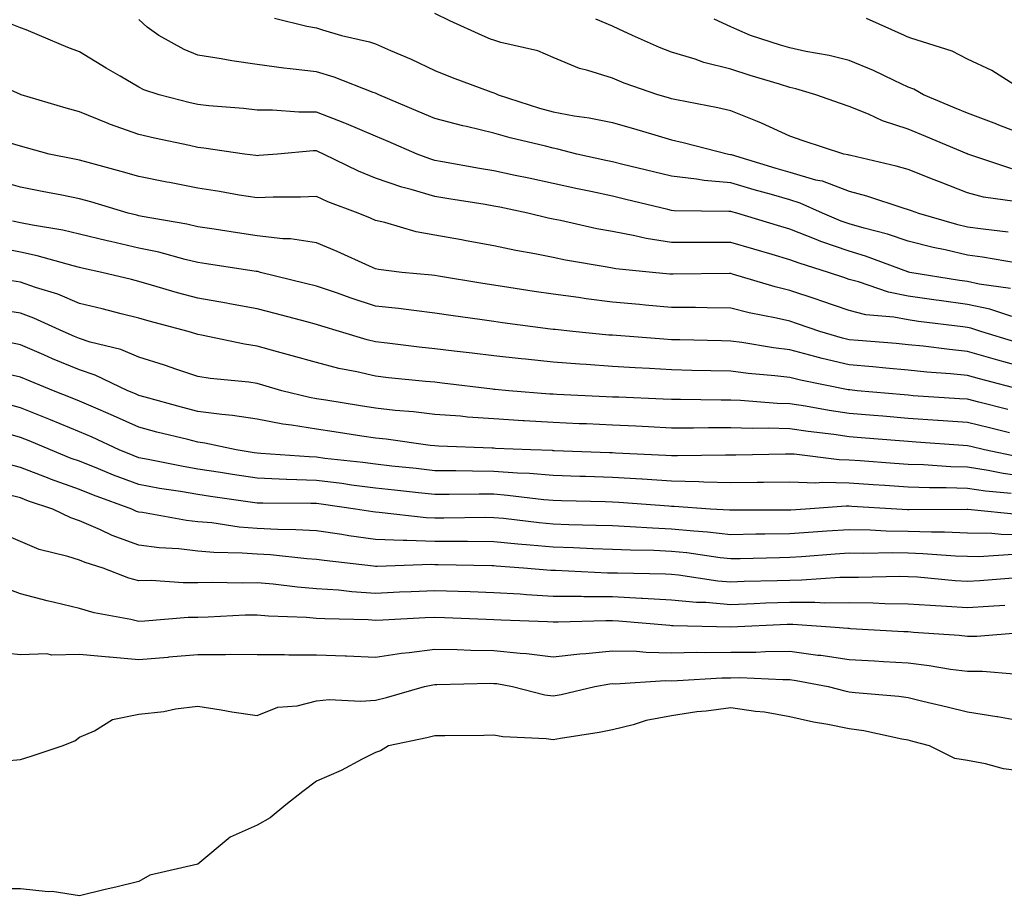
# Model space of a CAD drawing. Units: inches. Extents: x 939443 to 942083, y 7287338 to 7289978.
# Drawn here: x 940028 to 940194, y 7288137 to 7288285 of the extents above; entities that cross this region are included whole.
import ezdxf

# ---------------------------------------------------------------- set-up
doc = ezdxf.new("R2010")
doc.units = ezdxf.units.IN
doc.header["$MEASUREMENT"] = 0
doc.layers.add('Contour_93947287', color=7, linetype='Continuous', true_color=0xc72912)

msp = doc.modelspace()

# ---------------------------------------------------------------- linework, layer by layer
at = {"layer": 'Contour_93947287'}
for points in [[(940196.05, 7288253.92, 3193), (940190.77, 7288254.64, 3193), (940188.05, 7288255.37, 3193), (940183.32, 7288257.19, 3193), (940182.4, 7288257.57, 3193), (940178.05, 7288259.29, 3193), (940176.02, 7288259.89, 3193), (940168.33, 7288261.64, 3193), (940168.05, 7288261.71, 3193), (940167.89, 7288261.76, 3193), (940167.15, 7288261.92, 3193), (940160.28, 7288264.15, 3193), (940158.05, 7288264.91, 3193), (940153.27, 7288267.14, 3193), (940152.56, 7288267.41, 3193), (940148.05, 7288269.24, 3193), (940145.88, 7288269.75, 3193), (940138.9, 7288271.07, 3193), (940138.05, 7288271.26, 3193), (940137.53, 7288271.4, 3193), (940135.76, 7288271.92, 3193), (940130.05, 7288273.92, 3193), (940128.05, 7288274.75, 3193), (940123.92, 7288276.05, 3193), (940122.48, 7288276.35, 3193), (940118.05, 7288278.25, 3193), (940115.48, 7288279.35, 3193), (940109.2, 7288280.77, 3193), (940108.05, 7288281.14, 3193), (940107.48, 7288281.35, 3193), (940106.05, 7288281.92, 3193), (940100.57, 7288284.44, 3193), (940098.05, 7288285.65, 3193)], [(940195.33, 7288239.2, 3196), (940190.04, 7288239.93, 3196), (940188.05, 7288240.36, 3196), (940186.68, 7288240.55, 3196), (940178.32, 7288241.92, 3196), (940178.1, 7288241.97, 3196), (940178.05, 7288241.98, 3196), (940177.96, 7288242.01, 3196), (940170.81, 7288244.68, 3196), (940168.05, 7288245.5, 3196), (940163.28, 7288247.15, 3196), (940162.47, 7288247.5, 3196), (940158.05, 7288249.21, 3196), (940155.95, 7288249.82, 3196), (940149.06, 7288251.92, 3196), (940148.26, 7288252.13, 3196), (940148.05, 7288252.2, 3196), (940147.74, 7288252.23, 3196), (940138.47, 7288252.34, 3196), (940138.05, 7288252.39, 3196), (940137.43, 7288252.54, 3196), (940130.35, 7288254.22, 3196), (940128.05, 7288254.78, 3196), (940124.41, 7288255.56, 3196), (940122.16, 7288256.03, 3196), (940118.05, 7288256.93, 3196), (940113.94, 7288257.81, 3196), (940111.66, 7288258.31, 3196), (940108.05, 7288259.09, 3196), (940105.62, 7288259.49, 3196), (940099.37, 7288260.6, 3196), (940098.05, 7288260.83, 3196), (940097.21, 7288261.08, 3196), (940095.05, 7288261.92, 3196), (940090.17, 7288264.04, 3196), (940088.05, 7288264.94, 3196), (940083.15, 7288267.02, 3196), (940082.84, 7288267.13, 3196), (940078.05, 7288268.98, 3196), (940075.1, 7288268.97, 3196), (940070.62, 7288269.35, 3196), (940068.05, 7288269.35, 3196), (940065.75, 7288269.62, 3196), (940059.9, 7288270.07, 3196), (940058.05, 7288270.27, 3196), (940056.7, 7288270.57, 3196), (940051.5, 7288271.92, 3196), (940048.91, 7288272.78, 3196), (940048.05, 7288273.21, 3196), (940044.91, 7288275.06, 3196), (940042.56, 7288276.43, 3196), (940038.05, 7288279.16, 3196), (940036.07, 7288279.94, 3196), (940031.25, 7288281.92, 3196), (940029.01, 7288282.88, 3196), (940028.05, 7288283.26, 3196), (940025.8, 7288284.17, 3196)], [(940196.48, 7288243.49, 3195), (940190.59, 7288244.46, 3195), (940188.05, 7288244.8, 3195), (940184.27, 7288245.7, 3195), (940182.25, 7288246.12, 3195), (940178.05, 7288247.2, 3195), (940174.51, 7288248.38, 3195), (940170.6, 7288249.37, 3195), (940168.05, 7288250.12, 3195), (940166.71, 7288250.58, 3195), (940163.54, 7288251.92, 3195), (940159.77, 7288253.64, 3195), (940158.05, 7288254.15, 3195), (940154.92, 7288255.05, 3195), (940152, 7288255.87, 3195), (940148.05, 7288257.03, 3195), (940143.57, 7288257.44, 3195), (940142.29, 7288257.68, 3195), (940138.05, 7288258.15, 3195), (940135.01, 7288258.88, 3195), (940129.82, 7288260.15, 3195), (940128.05, 7288260.58, 3195), (940126.95, 7288260.82, 3195), (940122.07, 7288261.92, 3195), (940118.86, 7288262.73, 3195), (940118.05, 7288262.88, 3195), (940116.74, 7288263.23, 3195), (940110.77, 7288264.64, 3195), (940108.05, 7288265.45, 3195), (940103.42, 7288266.55, 3195), (940102.81, 7288266.68, 3195), (940098.05, 7288267.91, 3195), (940095.25, 7288269.12, 3195), (940088.61, 7288271.92, 3195), (940088.24, 7288272.11, 3195), (940088.05, 7288272.19, 3195), (940087.64, 7288272.33, 3195), (940081.06, 7288274.93, 3195), (940078.05, 7288275.78, 3195), (940073.64, 7288276.33, 3195), (940072.56, 7288276.43, 3195), (940068.05, 7288277.06, 3195), (940063.78, 7288277.65, 3195), (940061.94, 7288278.03, 3195), (940058.05, 7288278.64, 3195), (940055.7, 7288279.57, 3195), (940051.42, 7288281.92, 3195), (940049.49, 7288283.36, 3195), (940048.05, 7288284.64, 3195)], [(940071, 7288284.87, 3194), (940076.42, 7288283.55, 3194), (940078.05, 7288283.26, 3194), (940079.06, 7288282.93, 3194), (940082.32, 7288281.92, 3194), (940087.01, 7288280.88, 3194), (940088.05, 7288280.53, 3194), (940090.55, 7288279.42, 3194), (940094.07, 7288277.94, 3194), (940098.05, 7288276.01, 3194), (940101, 7288274.87, 3194), (940107.53, 7288272.44, 3194), (940108.05, 7288272.24, 3194), (940108.29, 7288272.16, 3194), (940108.76, 7288271.92, 3194), (940115.77, 7288269.64, 3194), (940118.05, 7288269.03, 3194), (940121.59, 7288268.38, 3194), (940124.16, 7288268.03, 3194), (940128.05, 7288267.24, 3194), (940132.17, 7288266.04, 3194), (940134.66, 7288265.31, 3194), (940138.05, 7288264.32, 3194), (940140.02, 7288263.89, 3194), (940147.68, 7288261.92, 3194), (940147.99, 7288261.86, 3194), (940148.05, 7288261.85, 3194), (940148.14, 7288261.83, 3194), (940155.67, 7288259.54, 3194), (940158.05, 7288258.85, 3194), (940162.39, 7288257.58, 3194), (940163.49, 7288257.36, 3194), (940168.05, 7288255.63, 3194), (940170.99, 7288254.86, 3194), (940177.12, 7288252.85, 3194), (940178.05, 7288252.57, 3194), (940178.52, 7288252.39, 3194), (940179.75, 7288251.92, 3194), (940186.19, 7288250.06, 3194), (940188.05, 7288249.63, 3194), (940190.71, 7288249.26, 3194), (940194.91, 7288248.78, 3194)], [(940195.54, 7288259.41, 3192), (940188.09, 7288261.92, 3192), (940188.06, 7288261.93, 3192), (940188.05, 7288261.94, 3192), (940188.02, 7288261.95, 3192), (940181.01, 7288264.88, 3192), (940178.05, 7288266.11, 3192), (940173.68, 7288267.55, 3192), (940171.33, 7288268.64, 3192), (940168.05, 7288269.96, 3192), (940166.58, 7288270.45, 3192), (940162.42, 7288271.92, 3192), (940159.06, 7288272.93, 3192), (940158.05, 7288273.14, 3192), (940156.27, 7288273.7, 3192), (940151.34, 7288275.21, 3192), (940148.05, 7288276.24, 3192), (940143.52, 7288277.39, 3192), (940142.04, 7288277.93, 3192), (940138.05, 7288279.13, 3192), (940136.03, 7288279.9, 3192), (940131.47, 7288281.92, 3192), (940129.17, 7288283.04, 3192), (940128.05, 7288283.53, 3192), (940125.27, 7288284.7, 3192)], [(940198.05, 7288265, 3191), (940193.06, 7288266.93, 3191), (940193.03, 7288266.94, 3191), (940188.05, 7288268.8, 3191), (940185.85, 7288269.72, 3191), (940180.6, 7288271.92, 3191), (940178.99, 7288272.86, 3191), (940178.05, 7288273.23, 3191), (940175.65, 7288274.32, 3191), (940172.15, 7288276.02, 3191), (940168.05, 7288277.7, 3191), (940164.68, 7288278.55, 3191), (940160.73, 7288279.24, 3191), (940158.05, 7288279.84, 3191), (940156.47, 7288280.34, 3191), (940151.41, 7288281.92, 3191), (940149.09, 7288282.96, 3191), (940148.05, 7288283.4, 3191), (940145.26, 7288284.71, 3191)], [(940197.09, 7288272.88, 3190), (940192.17, 7288276.04, 3190), (940188.05, 7288277.96, 3190), (940185.44, 7288279.31, 3190), (940178.49, 7288281.48, 3190), (940178.05, 7288281.66, 3190), (940177.86, 7288281.73, 3190), (940177.39, 7288281.92, 3190), (940170.96, 7288284.83, 3190)], [(940195.52, 7288234.45, 3197), (940191.81, 7288235.68, 3197), (940188.05, 7288236.48, 3197), (940183.27, 7288237.14, 3197), (940182.74, 7288237.23, 3197), (940178.05, 7288237.92, 3197), (940174.7, 7288238.57, 3197), (940169.63, 7288240.34, 3197), (940168.05, 7288240.74, 3197), (940167.17, 7288241.04, 3197), (940164.54, 7288241.92, 3197), (940159.59, 7288243.46, 3197), (940158.05, 7288244.06, 3197), (940155.03, 7288244.94, 3197), (940151.95, 7288245.82, 3197), (940148.05, 7288246.98, 3197), (940142.99, 7288246.98, 3197), (940138.05, 7288246.99, 3197), (940133.78, 7288247.65, 3197), (940131.86, 7288248.11, 3197), (940128.05, 7288248.8, 3197), (940125.42, 7288249.29, 3197), (940119.29, 7288250.68, 3197), (940118.05, 7288250.93, 3197), (940117.23, 7288251.1, 3197), (940113.78, 7288251.92, 3197), (940109.05, 7288252.92, 3197), (940108.05, 7288253.13, 3197), (940106.59, 7288253.38, 3197), (940100.45, 7288254.32, 3197), (940098.05, 7288254.72, 3197), (940094.04, 7288255.93, 3197), (940092.46, 7288256.33, 3197), (940088.05, 7288257.86, 3197), (940085.17, 7288259.04, 3197), (940079.25, 7288261.92, 3197), (940078.42, 7288262.29, 3197), (940078.05, 7288262.44, 3197), (940077.53, 7288262.44, 3197), (940071.47, 7288261.92, 3197), (940068.33, 7288261.64, 3197), (940068.05, 7288261.63, 3197), (940067.8, 7288261.67, 3197), (940065.91, 7288261.92, 3197), (940059.05, 7288262.92, 3197), (940058.05, 7288263.02, 3197), (940056.62, 7288263.35, 3197), (940050.72, 7288264.59, 3197), (940048.05, 7288265.22, 3197), (940043.12, 7288266.99, 3197), (940042.87, 7288267.1, 3197), (940038.05, 7288269.02, 3197), (940035.78, 7288269.65, 3197), (940028.17, 7288271.92, 3197), (940028.08, 7288271.95, 3197), (940028.05, 7288271.97, 3197), (940027.96, 7288272.01, 3197), (940021.14, 7288275.01, 3197)], [(940196.23, 7288230.1, 3198), (940190.33, 7288231.92, 3198), (940188.62, 7288232.49, 3198), (940188.05, 7288232.6, 3198), (940187.25, 7288232.72, 3198), (940179.75, 7288233.62, 3198), (940178.05, 7288233.87, 3198), (940175.63, 7288234.34, 3198), (940170.88, 7288234.75, 3198), (940168.05, 7288235.46, 3198), (940163.25, 7288237.12, 3198), (940162.66, 7288237.31, 3198), (940158.05, 7288238.87, 3198), (940155.58, 7288239.45, 3198), (940148.34, 7288241.63, 3198), (940148.05, 7288241.71, 3198), (940147.84, 7288241.71, 3198), (940138.35, 7288241.62, 3198), (940138.05, 7288241.62, 3198), (940137.77, 7288241.64, 3198), (940134.85, 7288241.92, 3198), (940128.66, 7288242.53, 3198), (940128.05, 7288242.63, 3198), (940127.17, 7288242.8, 3198), (940120.12, 7288243.99, 3198), (940118.05, 7288244.41, 3198), (940114.93, 7288245.04, 3198), (940111.74, 7288245.61, 3198), (940108.05, 7288246.4, 3198), (940103.38, 7288247.25, 3198), (940102.58, 7288247.39, 3198), (940098.05, 7288248.2, 3198), (940094.92, 7288248.79, 3198), (940089.63, 7288250.34, 3198), (940088.05, 7288250.7, 3198), (940087.2, 7288251.07, 3198), (940085.12, 7288251.92, 3198), (940079.98, 7288253.85, 3198), (940078.05, 7288254.73, 3198), (940075.36, 7288254.61, 3198), (940070.74, 7288254.61, 3198), (940068.05, 7288254.49, 3198), (940064.98, 7288254.99, 3198), (940061.71, 7288255.58, 3198), (940058.05, 7288256.15, 3198), (940053.23, 7288257.1, 3198), (940052.79, 7288257.18, 3198), (940048.05, 7288258.1, 3198), (940045.09, 7288258.96, 3198), (940039.51, 7288260.46, 3198), (940038.05, 7288260.88, 3198), (940037.18, 7288261.05, 3198), (940032.91, 7288261.92, 3198), (940029.08, 7288262.95, 3198), (940028.05, 7288263.24, 3198), (940026.15, 7288263.82, 3198)], [(940198.05, 7288225.73, 3199), (940193.2, 7288227.07, 3199), (940192.77, 7288227.2, 3199), (940188.05, 7288228.57, 3199), (940184.99, 7288228.86, 3199), (940180.54, 7288229.43, 3199), (940178.05, 7288229.68, 3199), (940176, 7288229.87, 3199), (940169.57, 7288230.4, 3199), (940168.05, 7288230.52, 3199), (940166.93, 7288230.8, 3199), (940163.09, 7288231.92, 3199), (940159.35, 7288233.22, 3199), (940158.05, 7288233.66, 3199), (940155.77, 7288234.2, 3199), (940151.19, 7288235.06, 3199), (940148.05, 7288235.88, 3199), (940144.05, 7288235.92, 3199), (940142.1, 7288235.97, 3199), (940138.05, 7288236, 3199), (940133.57, 7288236.4, 3199), (940132.62, 7288236.49, 3199), (940128.05, 7288236.9, 3199), (940123.6, 7288237.47, 3199), (940122.31, 7288237.66, 3199), (940118.05, 7288238.24, 3199), (940114.83, 7288238.7, 3199), (940110.59, 7288239.38, 3199), (940108.05, 7288239.75, 3199), (940106.17, 7288240.04, 3199), (940098.69, 7288241.28, 3199), (940098.05, 7288241.37, 3199), (940097.56, 7288241.43, 3199), (940092.49, 7288241.92, 3199), (940088.52, 7288242.39, 3199), (940088.05, 7288242.49, 3199), (940087.02, 7288242.95, 3199), (940081.57, 7288245.44, 3199), (940078.05, 7288246.92, 3199), (940073.7, 7288247.57, 3199), (940072.41, 7288247.56, 3199), (940068.05, 7288248.07, 3199), (940064.72, 7288248.59, 3199), (940060.76, 7288249.21, 3199), (940058.05, 7288249.63, 3199), (940056.19, 7288250.06, 3199), (940048.62, 7288251.35, 3199), (940048.05, 7288251.47, 3199), (940047.69, 7288251.56, 3199), (940046.24, 7288251.92, 3199), (940039.94, 7288253.81, 3199), (940038.05, 7288254.34, 3199), (940035.02, 7288254.95, 3199), (940031.73, 7288255.6, 3199), (940028.05, 7288256.34, 3199), (940023.7, 7288257.57, 3199)], [(940197.81, 7288221.92, 3200), (940190.05, 7288223.92, 3200), (940188.05, 7288224.51, 3200), (940185.19, 7288224.78, 3200), (940181.18, 7288225.05, 3200), (940178.05, 7288225.38, 3200), (940174.25, 7288225.72, 3200), (940172.06, 7288225.93, 3200), (940168.05, 7288226.29, 3200), (940163.49, 7288227.36, 3200), (940162.25, 7288227.72, 3200), (940158.05, 7288228.81, 3200), (940155.28, 7288229.15, 3200), (940149.92, 7288230.05, 3200), (940148.05, 7288230.31, 3200), (940146.47, 7288230.34, 3200), (940139.47, 7288230.5, 3200), (940138.05, 7288230.53, 3200), (940136.74, 7288230.61, 3200), (940128.73, 7288231.24, 3200), (940128.05, 7288231.28, 3200), (940127.45, 7288231.32, 3200), (940121.37, 7288231.92, 3200), (940118.37, 7288232.24, 3200), (940118.05, 7288232.28, 3200), (940117.63, 7288232.34, 3200), (940109.52, 7288233.39, 3200), (940108.05, 7288233.61, 3200), (940106.07, 7288233.9, 3200), (940100.75, 7288234.62, 3200), (940098.05, 7288235.03, 3200), (940094.52, 7288235.45, 3200), (940091.92, 7288235.79, 3200), (940088.05, 7288236.23, 3200), (940083.74, 7288237.61, 3200), (940081.59, 7288238.38, 3200), (940078.05, 7288239.59, 3200), (940076.19, 7288240.06, 3200), (940068.63, 7288241.92, 3200), (940068.17, 7288242.04, 3200), (940068.05, 7288242.06, 3200), (940067.89, 7288242.08, 3200), (940059.49, 7288243.36, 3200), (940058.05, 7288243.58, 3200), (940055.88, 7288244.09, 3200), (940051.44, 7288245.31, 3200), (940048.05, 7288246.02, 3200), (940043.26, 7288247.13, 3200), (940042.7, 7288247.27, 3200), (940038.05, 7288248.38, 3200), (940035.19, 7288249.06, 3200), (940030.1, 7288249.87, 3200), (940028.05, 7288250.29, 3200), (940026.7, 7288250.57, 3200)], [(940194.89, 7288218.76, 3201), (940189.96, 7288220.01, 3201), (940188.05, 7288220.48, 3201), (940186.7, 7288220.57, 3201), (940178.89, 7288221.08, 3201), (940178.05, 7288221.14, 3201), (940177.33, 7288221.2, 3201), (940169.39, 7288221.92, 3201), (940168.17, 7288222.04, 3201), (940168.05, 7288222.05, 3201), (940167.88, 7288222.09, 3201), (940159.82, 7288223.69, 3201), (940158.05, 7288224.14, 3201), (940155.52, 7288224.45, 3201), (940150.97, 7288224.84, 3201), (940148.05, 7288225.22, 3201), (940144.67, 7288225.3, 3201), (940141.49, 7288225.36, 3201), (940138.05, 7288225.43, 3201), (940134.32, 7288225.65, 3201), (940131.9, 7288225.77, 3201), (940128.05, 7288226, 3201), (940123.64, 7288226.33, 3201), (940122.53, 7288226.4, 3201), (940118.05, 7288226.75, 3201), (940113.37, 7288227.24, 3201), (940112.65, 7288227.32, 3201), (940108.05, 7288227.82, 3201), (940104.39, 7288228.26, 3201), (940101.35, 7288228.62, 3201), (940098.05, 7288229.02, 3201), (940095.43, 7288229.3, 3201), (940089.99, 7288229.98, 3201), (940088.05, 7288230.19, 3201), (940086.65, 7288230.52, 3201), (940081.93, 7288231.92, 3201), (940078.95, 7288232.82, 3201), (940078.05, 7288233.13, 3201), (940076.42, 7288233.55, 3201), (940071.11, 7288234.98, 3201), (940068.05, 7288235.75, 3201), (940063.37, 7288236.6, 3201), (940062.84, 7288236.71, 3201), (940058.05, 7288237.54, 3201), (940054.6, 7288238.47, 3201), (940050.2, 7288239.77, 3201), (940048.05, 7288240.38, 3201), (940046.82, 7288240.69, 3201), (940041.78, 7288241.92, 3201), (940038.72, 7288242.59, 3201), (940038.05, 7288242.75, 3201), (940036.97, 7288243, 3201), (940030.87, 7288244.74, 3201), (940028.05, 7288245.33, 3201), (940023.77, 7288246.2, 3201)], [(940195.17, 7288214.8, 3202), (940191.76, 7288215.63, 3202), (940188.05, 7288216.56, 3202), (940183.08, 7288216.89, 3202), (940183.02, 7288216.89, 3202), (940178.05, 7288217.22, 3202), (940173.72, 7288217.59, 3202), (940172.25, 7288217.72, 3202), (940168.05, 7288218.08, 3202), (940164.7, 7288218.57, 3202), (940160.67, 7288219.3, 3202), (940158.05, 7288219.71, 3202), (940155.9, 7288219.77, 3202), (940149.72, 7288220.25, 3202), (940148.05, 7288220.3, 3202), (940146.43, 7288220.3, 3202), (940139.55, 7288220.42, 3202), (940138.05, 7288220.42, 3202), (940136.61, 7288220.48, 3202), (940129.17, 7288220.8, 3202), (940128.05, 7288220.85, 3202), (940127.02, 7288220.89, 3202), (940118.67, 7288221.3, 3202), (940118.05, 7288221.33, 3202), (940117.49, 7288221.36, 3202), (940110.55, 7288221.92, 3202), (940108.26, 7288222.13, 3202), (940108.05, 7288222.15, 3202), (940107.79, 7288222.18, 3202), (940099.31, 7288223.18, 3202), (940098.05, 7288223.34, 3202), (940096.47, 7288223.5, 3202), (940090.24, 7288224.11, 3202), (940088.05, 7288224.35, 3202), (940084.88, 7288225.09, 3202), (940081.82, 7288225.69, 3202), (940078.05, 7288226.67, 3202), (940073.96, 7288227.83, 3202), (940071.48, 7288228.49, 3202), (940068.05, 7288229.44, 3202), (940065.89, 7288229.76, 3202), (940058.66, 7288231.31, 3202), (940058.05, 7288231.41, 3202), (940057.67, 7288231.54, 3202), (940056.38, 7288231.92, 3202), (940049.79, 7288233.66, 3202), (940048.05, 7288234.15, 3202), (940045.07, 7288234.9, 3202), (940041.86, 7288235.73, 3202), (940038.05, 7288236.68, 3202), (940034.35, 7288238.22, 3202), (940030.62, 7288239.35, 3202), (940028.05, 7288240.26, 3202), (940026.61, 7288240.48, 3202)], [(940196.82, 7288210.69, 3203), (940190.94, 7288211.92, 3203), (940188.62, 7288212.49, 3203), (940188.05, 7288212.62, 3203), (940187.3, 7288212.67, 3203), (940179.35, 7288213.22, 3203), (940178.05, 7288213.31, 3203), (940176.54, 7288213.43, 3203), (940170.08, 7288213.95, 3203), (940168.05, 7288214.13, 3203), (940165.47, 7288214.5, 3203), (940161.15, 7288215.02, 3203), (940158.05, 7288215.49, 3203), (940154.37, 7288215.6, 3203), (940151.68, 7288215.55, 3203), (940148.05, 7288215.66, 3203), (940144.31, 7288215.66, 3203), (940141.74, 7288215.61, 3203), (940138.05, 7288215.61, 3203), (940134.17, 7288215.8, 3203), (940132.04, 7288215.91, 3203), (940128.05, 7288216.1, 3203), (940123.67, 7288216.3, 3203), (940122.47, 7288216.34, 3203), (940118.05, 7288216.55, 3203), (940113.13, 7288216.84, 3203), (940112.98, 7288216.85, 3203), (940108.05, 7288217.15, 3203), (940103.6, 7288217.47, 3203), (940102.38, 7288217.59, 3203), (940098.05, 7288217.92, 3203), (940094.47, 7288218.34, 3203), (940091.37, 7288218.6, 3203), (940088.05, 7288218.96, 3203), (940085.49, 7288219.36, 3203), (940079.66, 7288220.31, 3203), (940078.05, 7288220.55, 3203), (940076.88, 7288220.75, 3203), (940072.23, 7288221.92, 3203), (940069, 7288222.87, 3203), (940068.05, 7288223.12, 3203), (940066.63, 7288223.34, 3203), (940060.09, 7288223.96, 3203), (940058.05, 7288224.3, 3203), (940054.47, 7288225.5, 3203), (940052.38, 7288226.25, 3203), (940048.05, 7288227.61, 3203), (940044.99, 7288228.86, 3203), (940039.83, 7288230.14, 3203), (940038.05, 7288230.72, 3203), (940037.2, 7288231.07, 3203), (940035.26, 7288231.92, 3203), (940030.33, 7288234.2, 3203), (940028.05, 7288235, 3203), (940024.4, 7288235.57, 3203)], [(940198.05, 7288207.35, 3204), (940194.05, 7288207.92, 3204), (940191.54, 7288208.43, 3204), (940188.05, 7288208.99, 3204), (940185.21, 7288209.08, 3204), (940180.6, 7288209.37, 3204), (940178.05, 7288209.45, 3204), (940175.74, 7288209.61, 3204), (940169.91, 7288210.06, 3204), (940168.05, 7288210.19, 3204), (940166.36, 7288210.23, 3204), (940158.79, 7288211.18, 3204), (940158.05, 7288211.2, 3204), (940157.32, 7288211.19, 3204), (940148.94, 7288211.03, 3204), (940148.05, 7288211.02, 3204), (940147.17, 7288211.04, 3204), (940139.07, 7288210.9, 3204), (940138.05, 7288210.93, 3204), (940137.11, 7288210.98, 3204), (940128.59, 7288211.38, 3204), (940128.05, 7288211.42, 3204), (940127.56, 7288211.43, 3204), (940118.2, 7288211.77, 3204), (940118.05, 7288211.78, 3204), (940117.92, 7288211.79, 3204), (940114.29, 7288211.92, 3204), (940108.3, 7288212.17, 3204), (940108.05, 7288212.19, 3204), (940107.76, 7288212.21, 3204), (940098.67, 7288212.55, 3204), (940098.05, 7288212.59, 3204), (940097.29, 7288212.68, 3204), (940089.84, 7288213.71, 3204), (940088.05, 7288213.9, 3204), (940085.71, 7288214.26, 3204), (940081.08, 7288214.95, 3204), (940078.05, 7288215.42, 3204), (940073.86, 7288216.11, 3204), (940072.39, 7288216.26, 3204), (940068.05, 7288217.09, 3204), (940063.87, 7288217.74, 3204), (940062.08, 7288217.89, 3204), (940058.05, 7288218.43, 3204), (940055.28, 7288219.15, 3204), (940049.13, 7288220.84, 3204), (940048.05, 7288221.12, 3204), (940047.5, 7288221.37, 3204), (940046.21, 7288221.92, 3204), (940040.7, 7288224.57, 3204), (940038.05, 7288225.43, 3204), (940033.46, 7288227.33, 3204), (940032, 7288227.97, 3204), (940028.05, 7288229.66, 3204), (940026.2, 7288230.07, 3204)], [(940195.42, 7288204.55, 3205), (940191.07, 7288204.94, 3205), (940188.05, 7288205.42, 3205), (940184.45, 7288205.52, 3205), (940181.64, 7288205.51, 3205), (940178.05, 7288205.63, 3205), (940174.08, 7288205.89, 3205), (940172.14, 7288206.01, 3205), (940168.05, 7288206.3, 3205), (940163.57, 7288206.4, 3205), (940162.45, 7288206.32, 3205), (940158.05, 7288206.45, 3205), (940153.57, 7288206.4, 3205), (940152.52, 7288206.39, 3205), (940148.05, 7288206.34, 3205), (940143.5, 7288206.47, 3205), (940142.66, 7288206.53, 3205), (940138.05, 7288206.65, 3205), (940133.08, 7288206.95, 3205), (940133.01, 7288206.96, 3205), (940128.05, 7288207.25, 3205), (940123.53, 7288207.4, 3205), (940122.54, 7288207.43, 3205), (940118.05, 7288207.57, 3205), (940114.03, 7288207.9, 3205), (940112, 7288207.97, 3205), (940108.05, 7288208.27, 3205), (940104.43, 7288208.3, 3205), (940101.59, 7288208.38, 3205), (940098.05, 7288208.4, 3205), (940094.88, 7288208.75, 3205), (940090.78, 7288209.19, 3205), (940088.05, 7288209.48, 3205), (940085.89, 7288209.76, 3205), (940079.48, 7288210.49, 3205), (940078.05, 7288210.67, 3205), (940076.85, 7288210.72, 3205), (940068.65, 7288211.32, 3205), (940068.05, 7288211.35, 3205), (940067.55, 7288211.42, 3205), (940064.5, 7288211.92, 3205), (940059.18, 7288213.05, 3205), (940058.05, 7288213.2, 3205), (940056.32, 7288213.65, 3205), (940051.07, 7288214.94, 3205), (940048.05, 7288215.74, 3205), (940043.8, 7288217.67, 3205), (940041.17, 7288218.8, 3205), (940038.05, 7288220.16, 3205), (940036.81, 7288220.68, 3205), (940033.62, 7288221.92, 3205), (940029.67, 7288223.54, 3205), (940028.05, 7288224.23, 3205), (940025.08, 7288224.89, 3205)], [(940197.08, 7288200.95, 3206), (940188.13, 7288201.84, 3206), (940187.97, 7288201.84, 3206), (940178.17, 7288201.8, 3206), (940178.05, 7288201.81, 3206), (940177.94, 7288201.81, 3206), (940176.09, 7288201.92, 3206), (940168.5, 7288202.37, 3206), (940168.05, 7288202.4, 3206), (940167.56, 7288202.41, 3206), (940160.7, 7288201.92, 3206), (940158.22, 7288201.75, 3206), (940158.05, 7288201.74, 3206), (940157.87, 7288201.74, 3206), (940148.26, 7288201.71, 3206), (940148.05, 7288201.71, 3206), (940147.85, 7288201.72, 3206), (940144.64, 7288201.92, 3206), (940138.48, 7288202.35, 3206), (940138.05, 7288202.36, 3206), (940137.58, 7288202.39, 3206), (940129.15, 7288203.02, 3206), (940128.05, 7288203.09, 3206), (940126.84, 7288203.13, 3206), (940119.45, 7288203.32, 3206), (940118.05, 7288203.37, 3206), (940116.48, 7288203.49, 3206), (940110.36, 7288204.23, 3206), (940108.05, 7288204.41, 3206), (940105.54, 7288204.43, 3206), (940100.5, 7288204.37, 3206), (940098.05, 7288204.39, 3206), (940095.29, 7288204.68, 3206), (940091.24, 7288205.11, 3206), (940088.05, 7288205.46, 3206), (940083.99, 7288205.98, 3206), (940082.35, 7288206.22, 3206), (940078.05, 7288206.75, 3206), (940073.07, 7288206.94, 3206), (940073.03, 7288206.94, 3206), (940068.05, 7288207.14, 3206), (940063.89, 7288207.76, 3206), (940061.88, 7288208.09, 3206), (940058.05, 7288208.68, 3206), (940055.28, 7288209.15, 3206), (940049.66, 7288210.31, 3206), (940048.05, 7288210.6, 3206), (940047.09, 7288210.96, 3206), (940044.76, 7288211.92, 3206), (940040.18, 7288214.05, 3206), (940038.05, 7288214.99, 3206), (940033.14, 7288217.01, 3206), (940032.84, 7288217.13, 3206), (940028.05, 7288219.04, 3206), (940025.79, 7288219.66, 3206)], [(940198.05, 7288197.56, 3207), (940193.76, 7288197.63, 3207), (940192.18, 7288197.79, 3207), (940188.05, 7288197.87, 3207), (940184.14, 7288198.01, 3207), (940181.97, 7288198, 3207), (940178.05, 7288198.13, 3207), (940174.33, 7288198.2, 3207), (940171.61, 7288198.36, 3207), (940168.05, 7288198.43, 3207), (940164.3, 7288198.17, 3207), (940161.96, 7288198.01, 3207), (940158.05, 7288197.74, 3207), (940153.8, 7288197.67, 3207), (940152.31, 7288197.66, 3207), (940148.05, 7288197.59, 3207), (940144.14, 7288198.01, 3207), (940141.81, 7288198.16, 3207), (940138.05, 7288198.54, 3207), (940134.81, 7288198.68, 3207), (940131.04, 7288198.93, 3207), (940128.05, 7288199.07, 3207), (940125.29, 7288199.16, 3207), (940120.7, 7288199.27, 3207), (940118.05, 7288199.36, 3207), (940115.71, 7288199.58, 3207), (940109.66, 7288200.31, 3207), (940108.05, 7288200.46, 3207), (940106.6, 7288200.47, 3207), (940099.57, 7288200.4, 3207), (940098.05, 7288200.4, 3207), (940096.59, 7288200.46, 3207), (940088.63, 7288201.34, 3207), (940088.05, 7288201.37, 3207), (940087.56, 7288201.43, 3207), (940084.67, 7288201.92, 3207), (940078.87, 7288202.74, 3207), (940078.05, 7288202.85, 3207), (940077.09, 7288202.88, 3207), (940069.02, 7288202.89, 3207), (940068.05, 7288202.93, 3207), (940066.86, 7288203.11, 3207), (940060.18, 7288204.05, 3207), (940058.05, 7288204.37, 3207), (940055.09, 7288204.88, 3207), (940051.54, 7288205.41, 3207), (940048.05, 7288206.04, 3207), (940043.79, 7288207.66, 3207), (940041.26, 7288208.71, 3207), (940038.05, 7288209.99, 3207), (940036.62, 7288210.49, 3207), (940033.13, 7288211.92, 3207), (940029.55, 7288213.42, 3207), (940028.05, 7288214.03, 3207), (940025.14, 7288214.83, 3207)], [(940195.75, 7288194.22, 3208), (940189.98, 7288193.85, 3208), (940188.05, 7288193.89, 3208), (940186.01, 7288193.96, 3208), (940180.5, 7288194.37, 3208), (940178.05, 7288194.46, 3208), (940175.46, 7288194.51, 3208), (940170.53, 7288194.4, 3208), (940168.05, 7288194.45, 3208), (940165.69, 7288194.28, 3208), (940159.99, 7288193.86, 3208), (940158.05, 7288193.73, 3208), (940156.27, 7288193.7, 3208), (940149.65, 7288193.52, 3208), (940148.05, 7288193.49, 3208), (940146.28, 7288193.69, 3208), (940140.64, 7288194.51, 3208), (940138.05, 7288194.76, 3208), (940135.08, 7288194.89, 3208), (940131.09, 7288194.96, 3208), (940128.05, 7288195.09, 3208), (940124.77, 7288195.2, 3208), (940121.48, 7288195.35, 3208), (940118.05, 7288195.46, 3208), (940114.14, 7288195.83, 3208), (940112.11, 7288195.98, 3208), (940108.05, 7288196.38, 3208), (940103.56, 7288196.41, 3208), (940102.56, 7288196.43, 3208), (940098.05, 7288196.45, 3208), (940093.34, 7288196.63, 3208), (940092.73, 7288196.6, 3208), (940088.05, 7288196.79, 3208), (940083.55, 7288197.42, 3208), (940082.36, 7288197.61, 3208), (940078.05, 7288198.24, 3208), (940074.56, 7288198.43, 3208), (940071.53, 7288198.44, 3208), (940068.05, 7288198.62, 3208), (940064.99, 7288198.86, 3208), (940060.4, 7288199.57, 3208), (940058.05, 7288199.78, 3208), (940056.13, 7288200, 3208), (940048.66, 7288201.31, 3208), (940048.05, 7288201.39, 3208), (940047.66, 7288201.53, 3208), (940046.85, 7288201.92, 3208), (940040.42, 7288204.29, 3208), (940038.05, 7288205.23, 3208), (940033.11, 7288206.98, 3208), (940032.9, 7288207.07, 3208), (940028.05, 7288208.93, 3208), (940025.69, 7288209.56, 3208)], [(940196.45, 7288190.32, 3209), (940190.16, 7288189.81, 3209), (940188.05, 7288189.66, 3209), (940185.94, 7288189.81, 3209), (940179.59, 7288190.38, 3209), (940178.05, 7288190.48, 3209), (940176.63, 7288190.5, 3209), (940169.63, 7288190.34, 3209), (940168.05, 7288190.35, 3209), (940166.48, 7288190.35, 3209), (940160.09, 7288189.88, 3209), (940158.05, 7288189.87, 3209), (940155.92, 7288189.79, 3209), (940150.32, 7288189.65, 3209), (940148.05, 7288189.57, 3209), (940145.88, 7288189.75, 3209), (940139.23, 7288190.74, 3209), (940138.05, 7288190.86, 3209), (940137.03, 7288190.9, 3209), (940128.91, 7288191.06, 3209), (940128.05, 7288191.1, 3209), (940127.24, 7288191.11, 3209), (940118.46, 7288191.51, 3209), (940118.05, 7288191.51, 3209), (940117.67, 7288191.54, 3209), (940113.06, 7288191.92, 3209), (940108.4, 7288192.27, 3209), (940108.05, 7288192.3, 3209), (940107.67, 7288192.3, 3209), (940098.64, 7288192.51, 3209), (940098.05, 7288192.51, 3209), (940097.43, 7288192.54, 3209), (940088.34, 7288192.21, 3209), (940088.05, 7288192.22, 3209), (940087.7, 7288192.27, 3209), (940079.36, 7288193.23, 3209), (940078.05, 7288193.42, 3209), (940076.46, 7288193.51, 3209), (940070.3, 7288194.17, 3209), (940068.05, 7288194.27, 3209), (940065.49, 7288194.48, 3209), (940060.7, 7288194.57, 3209), (940058.05, 7288194.81, 3209), (940054.8, 7288195.17, 3209), (940051.5, 7288195.37, 3209), (940048.05, 7288195.8, 3209), (940043.56, 7288197.43, 3209), (940041.59, 7288198.38, 3209), (940038.05, 7288199.91, 3209), (940036.54, 7288200.41, 3209), (940033.51, 7288201.92, 3209), (940029.4, 7288203.27, 3209), (940028.05, 7288203.79, 3209), (940025.52, 7288204.45, 3209)], [(940194.36, 7288185.61, 3210), (940191.58, 7288185.45, 3210), (940188.05, 7288185.2, 3210), (940184.52, 7288185.45, 3210), (940181.73, 7288185.6, 3210), (940178.05, 7288185.87, 3210), (940174.06, 7288185.91, 3210), (940172.13, 7288186, 3210), (940168.05, 7288186.05, 3210), (940163.93, 7288186.04, 3210), (940162.28, 7288186.15, 3210), (940158.05, 7288186.14, 3210), (940153.98, 7288185.99, 3210), (940152.02, 7288185.89, 3210), (940148.05, 7288185.75, 3210), (940143.87, 7288186.1, 3210), (940142.27, 7288186.14, 3210), (940138.05, 7288186.53, 3210), (940133.17, 7288186.8, 3210), (940132.95, 7288186.82, 3210), (940128.05, 7288187.07, 3210), (940123.23, 7288187.1, 3210), (940122.85, 7288187.12, 3210), (940118.05, 7288187.15, 3210), (940113.55, 7288187.42, 3210), (940112.46, 7288187.51, 3210), (940108.05, 7288187.78, 3210), (940104.04, 7288187.91, 3210), (940102.01, 7288187.96, 3210), (940098.05, 7288188.09, 3210), (940094.05, 7288187.92, 3210), (940092.12, 7288187.85, 3210), (940088.05, 7288187.66, 3210), (940084.06, 7288187.93, 3210), (940081.78, 7288188.19, 3210), (940078.05, 7288188.46, 3210), (940074.84, 7288188.71, 3210), (940070.76, 7288189.21, 3210), (940068.05, 7288189.43, 3210), (940065.52, 7288189.39, 3210), (940060.47, 7288189.5, 3210), (940058.05, 7288189.46, 3210), (940055.57, 7288189.44, 3210), (940050.14, 7288189.83, 3210), (940048.05, 7288189.81, 3210), (940046.37, 7288190.24, 3210), (940042.02, 7288191.92, 3210), (940038.99, 7288192.86, 3210), (940038.05, 7288193.26, 3210), (940036.05, 7288193.92, 3210), (940031.23, 7288195.1, 3210), (940028.05, 7288196.46, 3210), (940024.18, 7288198.05, 3210)], [(940197.13, 7288181, 3211), (940189.61, 7288180.36, 3211), (940188.05, 7288180.36, 3211), (940186.66, 7288180.53, 3211), (940178.92, 7288181.05, 3211), (940178.05, 7288181.15, 3211), (940177.32, 7288181.19, 3211), (940168.27, 7288181.7, 3211), (940168.05, 7288181.71, 3211), (940167.86, 7288181.73, 3211), (940165.69, 7288181.92, 3211), (940158.54, 7288182.41, 3211), (940158.05, 7288182.41, 3211), (940157.58, 7288182.39, 3211), (940148.06, 7288181.93, 3211), (940138.32, 7288182.19, 3211), (940138.05, 7288182.21, 3211), (940137.74, 7288182.23, 3211), (940129.1, 7288182.97, 3211), (940128.05, 7288183.02, 3211), (940126.94, 7288183.03, 3211), (940118.92, 7288182.79, 3211), (940118.05, 7288182.79, 3211), (940117.12, 7288182.85, 3211), (940109.26, 7288183.13, 3211), (940108.05, 7288183.2, 3211), (940106.72, 7288183.25, 3211), (940099.67, 7288183.54, 3211), (940098.05, 7288183.59, 3211), (940096.45, 7288183.52, 3211), (940089.29, 7288183.16, 3211), (940088.05, 7288183.1, 3211), (940086.78, 7288183.19, 3211), (940079.48, 7288183.35, 3211), (940078.05, 7288183.45, 3211), (940076.39, 7288183.58, 3211), (940069.96, 7288183.83, 3211), (940068.05, 7288183.99, 3211), (940066.01, 7288183.96, 3211), (940059.75, 7288183.62, 3211), (940058.05, 7288183.59, 3211), (940056.39, 7288183.58, 3211), (940049.08, 7288182.95, 3211), (940048.05, 7288182.94, 3211), (940046.69, 7288183.28, 3211), (940040.49, 7288184.36, 3211), (940038.05, 7288185.13, 3211), (940033.82, 7288186.15, 3211), (940032.55, 7288186.42, 3211), (940028.05, 7288187.59, 3211), (940024.89, 7288188.76, 3211)], [(940195.95, 7288174.02, 3212), (940190.58, 7288174.45, 3212), (940188.05, 7288174.44, 3212), (940185.16, 7288174.81, 3212), (940181.58, 7288175.45, 3212), (940178.05, 7288175.86, 3212), (940173.87, 7288176.1, 3212), (940172.33, 7288176.2, 3212), (940168.05, 7288176.44, 3212), (940163.28, 7288177.15, 3212), (940162.78, 7288177.19, 3212), (940158.05, 7288177.83, 3212), (940153.93, 7288177.8, 3212), (940152.27, 7288177.7, 3212), (940148.05, 7288177.68, 3212), (940143.73, 7288177.6, 3212), (940142.32, 7288177.65, 3212), (940138.05, 7288177.57, 3212), (940133.78, 7288177.65, 3212), (940132.14, 7288177.83, 3212), (940128.05, 7288177.93, 3212), (940123.59, 7288177.46, 3212), (940122.56, 7288177.41, 3212), (940118.05, 7288176.87, 3212), (940113.56, 7288177.43, 3212), (940112.48, 7288177.49, 3212), (940108.05, 7288177.96, 3212), (940104.14, 7288178.01, 3212), (940101.83, 7288178.14, 3212), (940098.05, 7288178.2, 3212), (940093.75, 7288177.62, 3212), (940092.44, 7288177.53, 3212), (940088.05, 7288176.85, 3212), (940083.16, 7288177.03, 3212), (940082.93, 7288177.04, 3212), (940078.05, 7288177.22, 3212), (940073.38, 7288177.25, 3212), (940072.69, 7288177.28, 3212), (940068.05, 7288177.31, 3212), (940063.46, 7288177.33, 3212), (940062.69, 7288177.28, 3212), (940058.05, 7288177.29, 3212), (940053.11, 7288176.86, 3212), (940052.98, 7288176.85, 3212), (940048.05, 7288176.43, 3212), (940043.11, 7288176.86, 3212), (940042.99, 7288176.86, 3212), (940038.05, 7288177.36, 3212), (940033.38, 7288177.25, 3212), (940032.53, 7288177.44, 3212), (940028.05, 7288177.26, 3212), (940023.84, 7288177.71, 3212)], [(940025.51, 7288159.38, 3213), (940028.05, 7288159.62, 3213), (940029.84, 7288160.13, 3213), (940035.08, 7288161.92, 3213), (940037.23, 7288162.74, 3213), (940038.05, 7288163.36, 3213), (940040.58, 7288164.45, 3213), (940043.6, 7288166.37, 3213), (940048.05, 7288167.27, 3213), (940052.28, 7288167.69, 3213), (940054.27, 7288168.14, 3213), (940058.05, 7288168.6, 3213), (940061.98, 7288167.99, 3213), (940063.77, 7288167.64, 3213), (940068.05, 7288167.04, 3213), (940071.55, 7288168.42, 3213), (940074.82, 7288168.69, 3213), (940078.05, 7288169.5, 3213), (940080.22, 7288169.75, 3213), (940085.56, 7288169.43, 3213), (940088.05, 7288169.63, 3213), (940089.9, 7288170.07, 3213), (940096.32, 7288171.92, 3213), (940097.75, 7288172.22, 3213), (940098.05, 7288172.27, 3213), (940098.39, 7288172.26, 3213), (940107.5, 7288172.47, 3213), (940108.05, 7288172.46, 3213), (940108.54, 7288172.41, 3213), (940111.19, 7288171.92, 3213), (940116.65, 7288170.52, 3213), (940118.05, 7288170.34, 3213), (940119.39, 7288170.58, 3213), (940125.1, 7288171.92, 3213), (940127.6, 7288172.37, 3213), (940128.05, 7288172.42, 3213), (940128.53, 7288172.4, 3213), (940137.04, 7288172.93, 3213), (940138.05, 7288172.91, 3213), (940139.05, 7288172.92, 3213), (940146.57, 7288173.4, 3213), (940148.05, 7288173.42, 3213), (940149.56, 7288173.43, 3213), (940156.86, 7288173.11, 3213), (940158.05, 7288173.12, 3213), (940159.1, 7288172.97, 3213), (940164.5, 7288171.92, 3213), (940167.33, 7288171.2, 3213), (940168.05, 7288171.04, 3213), (940169.07, 7288170.9, 3213), (940176.45, 7288170.32, 3213), (940178.05, 7288170.06, 3213), (940180.5, 7288169.47, 3213), (940184.64, 7288168.51, 3213), (940188.05, 7288167.65, 3213), (940193.01, 7288166.88, 3213), (940193.11, 7288166.86, 3213), (940198.05, 7288165.98, 3213)], [(940198.05, 7288157.5, 3214), (940194.15, 7288158.02, 3214), (940191.1, 7288158.87, 3214), (940188.05, 7288159.4, 3214), (940185.91, 7288159.78, 3214), (940181.64, 7288161.92, 3214), (940178.79, 7288162.66, 3214), (940178.05, 7288162.85, 3214), (940176.95, 7288163.02, 3214), (940170.55, 7288164.42, 3214), (940168.05, 7288164.77, 3214), (940164.46, 7288165.51, 3214), (940162.06, 7288165.93, 3214), (940158.05, 7288166.83, 3214), (940153.75, 7288167.62, 3214), (940152.25, 7288167.72, 3214), (940148.05, 7288168.35, 3214), (940143.91, 7288167.78, 3214), (940142.33, 7288167.64, 3214), (940138.05, 7288166.98, 3214), (940133.79, 7288166.18, 3214), (940131.57, 7288165.44, 3214), (940128.05, 7288164.6, 3214), (940125.82, 7288164.15, 3214), (940119.3, 7288163.17, 3214), (940118.05, 7288162.94, 3214), (940116.87, 7288163.1, 3214), (940109.55, 7288163.42, 3214), (940108.05, 7288163.68, 3214), (940106.32, 7288163.65, 3214), (940099.75, 7288163.62, 3214), (940098.05, 7288163.59, 3214), (940096.72, 7288163.25, 3214), (940090.21, 7288161.92, 3214), (940088.91, 7288161.06, 3214), (940088.05, 7288160.78, 3214), (940085.76, 7288159.63, 3214), (940082.26, 7288157.71, 3214), (940078.05, 7288155.93, 3214), (940075.76, 7288154.21, 3214), (940072.87, 7288151.92, 3214), (940070.25, 7288149.72, 3214), (940068.05, 7288148.47, 3214), (940063.51, 7288146.46, 3214), (940058.05, 7288141.92, 3214), (940049.9, 7288140.07, 3214), (940048.05, 7288138.96, 3214), (940044.17, 7288138.04, 3214), (940042.35, 7288137.62, 3214), (940038.05, 7288136.58, 3214), (940033.41, 7288137.28, 3214), (940032.72, 7288137.25, 3214), (940028.05, 7288137.75, 3214), (940023.85, 7288137.72, 3214)]]:
    msp.add_polyline3d(points, dxfattribs=at)

doc.saveas('drawing.dxf')
